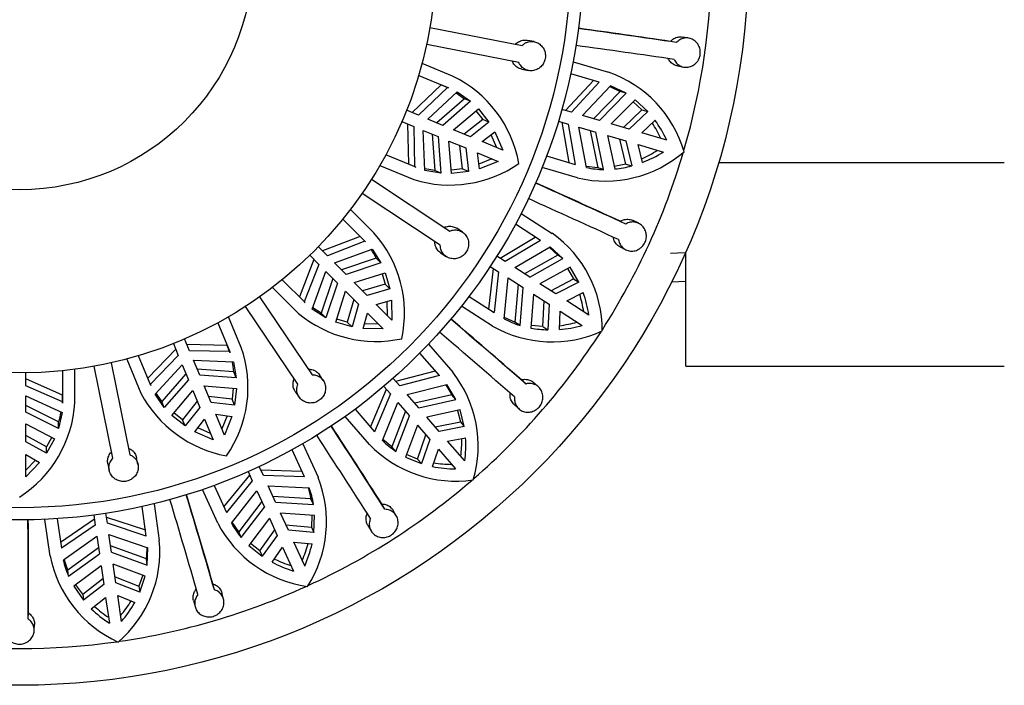
# Model space of a CAD drawing. Units: millimetres. Extents: x -37 to 205, y 87 to 289.
# Drawn here: x 28 to 40, y 131 to 139 of the extents above; entities that cross this region are included whole.
import ezdxf

# ---------------------------------------------------------------- set-up
doc = ezdxf.new("R2010")
doc.units = ezdxf.units.MM
for name, color, linetype in [('37722', 7, 'Continuous'), ('48714', 7, 'Continuous'), ('48738', 7, 'Continuous'), ('7802', 7, 'Continuous'), ('Défaut', 7, 'Continuous')]:
    doc.layers.add(name, color=color, linetype=linetype)

# ---------------------------------------------------------------- blocks, each defined once
blk = doc.blocks.new('SE2')
at = {"layer": '37722', "color": 7, "linetype": 'Continuous'}
for p, q in [((36.496, 135.899), (36.323, 135.892)), ((36.338, 135.544), (36.511, 135.551))]:
    blk.add_line(p, q, dxfattribs=at)
at = {"layer": '48714', "color": 7, "linetype": 'Continuous'}
for p, q in [((36.396, 138.475), (36.323, 138.488)), ((36.547, 138.528), (36.473, 138.542)), ((35.13, 138.24), (35.565, 138.112)), ((35.451, 137.989), (35.101, 138.092)), ((36.411, 138.187), (36.485, 138.174)), ((35.037, 137.642), (35.378, 138.01)), ((35.451, 137.989), (35.11, 137.62)), ((35.243, 137.581), (35.588, 137.946)), ((35.707, 137.874), (35.38, 137.541)), ((35.452, 137.52), (35.778, 137.853)), ((35.579, 137.937), (35.707, 137.874)), ((35.778, 137.853), (35.588, 137.946)), ((35.778, 137.853), (35.707, 137.874)), ((35.891, 137.774), (35.594, 137.478)), ((35.867, 137.75), (35.972, 137.652)), ((36.044, 137.631), (35.891, 137.774)), ((35.11, 137.62), (34.993, 137.655)), ((35.746, 137.433), (35.972, 137.652)), ((36.044, 137.631), (35.818, 137.412)), ((35.972, 137.652), (36.044, 137.631)), ((34.95, 137.511), (35.068, 137.476)), ((35.083, 137.003), (34.995, 137.498)), ((35.452, 137.52), (35.243, 137.581)), ((35.97, 137.368), (36.133, 137.522)), ((35.068, 137.476), (35.155, 136.982)), ((35.294, 136.943), (35.201, 137.437)), ((35.201, 137.437), (35.409, 137.376)), ((35.338, 137.397), (35.433, 136.94)), ((35.504, 136.919), (35.409, 137.376)), ((35.818, 137.412), (35.594, 137.478)), ((36.278, 137.277), (35.97, 137.368)), ((35.552, 137.334), (35.642, 136.925)), ((35.552, 137.334), (35.775, 137.269)), ((35.776, 136.984), (35.704, 137.29)), ((35.775, 137.269), (35.848, 136.963)), ((35.981, 137.006), (35.927, 137.224)), ((35.927, 137.224), (36.236, 137.133)), ((34.805, 137.085), (35.155, 136.982)), ((35.184, 136.817), (34.75, 136.944)), ((35.433, 136.94), (35.291, 136.956)), ((35.504, 136.919), (35.433, 136.94)), ((35.776, 136.984), (35.634, 136.958)), ((35.776, 136.984), (35.848, 136.963)), ((34.493, 136.382), (34.874, 136.137)), ((35.774, 136.251), (35.707, 136.284)), ((35.934, 136.26), (35.867, 136.293)), ((34.73, 136.051), (34.423, 136.249)), ((34.235, 135.834), (34.667, 136.092)), ((34.73, 136.051), (34.299, 135.793)), ((34.416, 135.718), (34.85, 135.972)), ((34.839, 135.965), (34.943, 135.869)), ((35.006, 135.828), (34.85, 135.972)), ((35.707, 135.971), (35.775, 135.937)), ((34.299, 135.793), (34.196, 135.859)), ((34.943, 135.869), (34.536, 135.641)), ((34.599, 135.601), (35.006, 135.828)), ((35.006, 135.828), (34.943, 135.869)), ((34.099, 135.209), (34.154, 135.708)), ((34.115, 135.733), (34.218, 135.667)), ((34.599, 135.601), (34.416, 135.718)), ((35.092, 135.721), (34.724, 135.52)), ((35.062, 135.705), (35.135, 135.581)), ((35.198, 135.54), (35.092, 135.721)), ((34.218, 135.667), (34.162, 135.168)), ((34.285, 135.092), (34.335, 135.592)), ((34.335, 135.592), (34.518, 135.475)), ((34.857, 135.435), (35.135, 135.581)), ((35.135, 135.581), (35.198, 135.54)), ((34.455, 135.515), (34.417, 135.05)), ((34.48, 135.009), (34.518, 135.475)), ((34.92, 135.395), (34.724, 135.52)), ((35.198, 135.54), (34.92, 135.395)), ((33.855, 135.365), (34.162, 135.168)), ((34.643, 135.394), (34.613, 134.976)), ((34.643, 135.394), (34.838, 135.268)), ((35.053, 135.309), (35.253, 135.411)), ((34.144, 135.001), (33.763, 135.246)), ((34.759, 134.995), (34.776, 135.309)), ((34.838, 135.268), (34.822, 134.955)), ((35.323, 135.135), (35.053, 135.309)), ((34.417, 135.05), (34.286, 135.105)), ((34.962, 134.959), (34.972, 135.183)), ((34.972, 135.183), (35.242, 135.009)), ((34.48, 135.009), (34.417, 135.05)), ((34.759, 134.995), (34.616, 135.01)), ((34.759, 134.995), (34.822, 134.955)), ((33.358, 134.779), (33.655, 134.437)), ((33.492, 134.395), (33.254, 134.671)), ((33.007, 134.269), (32.926, 134.361)), ((32.957, 134.326), (33.443, 134.452)), ((33.492, 134.395), (33.007, 134.269)), ((32.65, 133.764), (32.843, 134.228)), ((32.813, 134.263), (32.893, 134.171)), ((33.097, 134.164), (33.585, 134.285)), ((33.572, 134.281), (33.646, 134.16)), ((33.695, 134.103), (33.585, 134.285)), ((34.551, 134.292), (34.496, 134.343)), ((34.706, 134.256), (34.651, 134.307)), ((32.893, 134.171), (32.699, 133.708)), ((33.24, 134), (33.097, 134.164)), ((33.646, 134.16), (33.191, 134.056)), ((33.695, 134.103), (33.646, 134.16)), ((32.795, 133.6), (32.984, 134.066)), ((32.984, 134.066), (33.126, 133.901)), ((33.24, 134), (33.695, 134.103)), ((34.407, 134.042), (34.462, 133.991)), ((32.635, 133.553), (32.338, 133.895)), ((32.46, 133.983), (32.699, 133.708)), ((33.077, 133.958), (32.91, 133.522)), ((32.959, 133.466), (33.126, 133.901)), ((33.746, 133.976), (33.337, 133.887)), ((33.489, 133.712), (33.337, 133.887)), ((33.714, 133.969), (33.749, 133.829)), ((33.797, 133.773), (33.746, 133.976)), ((33.224, 133.789), (33.078, 133.396)), ((33.224, 133.789), (33.376, 133.613)), ((33.441, 133.768), (33.749, 133.829)), ((33.797, 133.773), (33.489, 133.712)), ((33.749, 133.829), (33.797, 133.773)), ((33.223, 133.373), (33.327, 133.67)), ((33.593, 133.592), (33.814, 133.633)), ((31.818, 133.561), (32.006, 133.149)), ((32.91, 133.522), (32.8, 133.612)), ((32.959, 133.466), (32.91, 133.522)), ((33.376, 133.613), (33.271, 133.317)), ((33.804, 133.349), (33.593, 133.592)), ((31.839, 133.155), (31.687, 133.486)), ((33.078, 133.396), (33.271, 133.317)), ((33.223, 133.373), (33.089, 133.428)), ((33.407, 133.281), (33.48, 133.494)), ((33.48, 133.494), (33.69, 133.251)), ((31.337, 133.17), (31.286, 133.282)), ((33.223, 133.373), (33.271, 133.317)), ((30.852, 132.787), (31.169, 133.177)), ((31.149, 133.219), (31.2, 133.108)), ((31.305, 133.239), (31.807, 133.223)), ((31.839, 133.155), (31.337, 133.17)), ((30.732, 133.05), (30.883, 132.718)), ((31.2, 133.108), (30.883, 132.718)), ((31.394, 133.044), (31.896, 133.022)), ((31.485, 132.846), (31.394, 133.044)), ((30.778, 132.588), (30.59, 133)), ((30.945, 132.588), (31.258, 132.982)), ((31.258, 132.982), (31.348, 132.784)), ((31.919, 132.885), (31.454, 132.914)), ((29.902, 132.43), (29.85, 132.791)), ((29.997, 132.826), (30.061, 132.377)), ((31.317, 132.852), (31.034, 132.481)), ((31.065, 132.413), (31.348, 132.784)), ((31.485, 132.846), (31.95, 132.818)), ((31.95, 132.818), (31.919, 132.885)), ((32.825, 132.758), (32.787, 132.822)), ((29.259, 132.687), (29.277, 132.565)), ((29.425, 132.587), (29.408, 132.708)), ((29.414, 132.662), (29.891, 132.505)), ((31.964, 132.681), (31.546, 132.711)), ((31.643, 132.5), (31.546, 132.711)), ((31.931, 132.683), (31.925, 132.539)), ((31.956, 132.472), (31.964, 132.681)), ((32.964, 132.679), (32.926, 132.744)), ((28.725, 132.185), (28.661, 132.633)), ((28.811, 132.642), (28.863, 132.281)), ((28.852, 132.355), (29.266, 132.641)), ((29.277, 132.565), (28.863, 132.281)), ((29.902, 132.43), (29.425, 132.587)), ((31.034, 132.481), (30.954, 132.599)), ((31.41, 132.649), (31.159, 132.313)), ((31.41, 132.649), (31.507, 132.437)), ((31.612, 132.567), (31.925, 132.539)), ((31.925, 132.539), (31.956, 132.472)), ((32.617, 132.558), (32.655, 132.493)), ((28.886, 132.138), (29.296, 132.428)), ((29.296, 132.428), (29.327, 132.213)), ((29.445, 132.45), (29.92, 132.287)), ((29.476, 132.234), (29.445, 132.45)), ((31.065, 132.413), (31.034, 132.481)), ((31.292, 132.25), (31.476, 132.505)), ((31.507, 132.437), (31.323, 132.182)), ((31.956, 132.472), (31.643, 132.5)), ((29.904, 132.149), (29.465, 132.308)), ((31.159, 132.313), (31.323, 132.182)), ((31.292, 132.25), (31.179, 132.34)), ((31.842, 132.063), (31.709, 132.355)), ((31.709, 132.355), (31.932, 132.333)), ((29.317, 132.287), (28.94, 132.011)), ((28.951, 131.937), (29.327, 132.213)), ((29.476, 132.234), (29.914, 132.075)), ((29.914, 132.075), (29.92, 132.287)), ((31.292, 132.25), (31.323, 132.182)), ((31.443, 132.11), (31.572, 132.293)), ((31.572, 132.293), (31.706, 132.001)), ((28.94, 132.011), (28.896, 132.146)), ((29.348, 132.066), (29.013, 131.814)), ((29.348, 132.066), (29.381, 131.836)), ((29.889, 131.94), (29.497, 132.087)), ((29.53, 131.857), (29.497, 132.087)), ((29.914, 132.075), (29.904, 132.149)), ((28.951, 131.937), (28.94, 132.011)), ((29.858, 131.952), (29.812, 131.816)), ((29.822, 131.742), (29.889, 131.94)), ((29.123, 131.717), (29.04, 131.834)), ((29.123, 131.717), (29.371, 131.909)), ((29.381, 131.836), (29.133, 131.643)), ((29.519, 131.931), (29.812, 131.816)), ((29.822, 131.742), (29.53, 131.857)), ((30.736, 131.772), (30.718, 131.844)), ((29.013, 131.814), (29.133, 131.643)), ((29.123, 131.717), (29.133, 131.643)), ((29.598, 131.382), (29.552, 131.7)), ((29.552, 131.7), (29.76, 131.616)), ((29.812, 131.816), (29.822, 131.742)), ((30.848, 131.657), (30.829, 131.73)), ((29.228, 131.539), (29.404, 131.679)), ((29.404, 131.679), (29.45, 131.361)), ((30.481, 131.639), (30.5, 131.566)), ((28.455, 131.414), (28.458, 131.489)), ((28.53, 131.272), (28.532, 131.347))]:
    blk.add_line(p, q, dxfattribs=at)
blk.add_circle((28.351, 139.527), 8.925, dxfattribs=at)
for centre, radius, start, end in [((28.351, 139.527), 8.475, 343.746, 359.8955), ((13.584, -16.999), 157.141, 81.67982, 82.09502), ((15.44, -4.593), 144.594, 81.66669, 82.14757), ((15.056, -7.293), 147.112, 81.67075, 82.14343), ((35.087, 136.733), 1.459, 16.0678, 70.8895), ((34.902, 136.691), 1.438, 24.981, 33.719), ((34.97, 136.666), 1.444, 25.0601, 36.3656), ((35.525, 138.247), 1.47, 256.6092, 310.9789), ((28.351, 139.527), 8.475, 327.3711, 343.5354), ((35.395, 138.37), 1.438, 293.5538, 302.2917), ((35.465, 138.356), 1.445, 290.9117, 302.208), ((35.52, 137.979), 1.06, 257.6925, 269.155), ((35.511, 138.21), 1.291, 275.8064, 285.1029), ((-24.641, 4.881), 144.596, 65.30305, 65.78393), ((-29.916, -6.498), 157.141, 65.31618, 65.73139), ((-25.77, 2.4), 147.112, 65.30711, 65.7798), ((34.031, 134.951), 1.456, 359.6316, 54.5984), ((33.838, 134.96), 1.438, 8.6173, 17.3553), ((33.896, 134.917), 1.444, 8.6964, 20.002), ((-60.43, 25.263), 144.598, 48.93942, 49.42029), ((-68.696, 15.833), 157.141, 48.95255, 49.36775), ((34.794, 136.023), 1.061, 241.3325, 252.7878), ((34.874, 136.278), 1.47, 240.2456, 294.6153), ((34.85, 136.244), 1.289, 259.4354, 268.7466), ((34.847, 136.402), 1.448, 274.5595, 285.833), ((34.784, 136.433), 1.438, 277.1901, 285.9282), ((-62.211, 23.202), 147.112, 48.94347, 49.41616), ((28.351, 139.527), 8.475, 311.0241, 327.169), ((32.511, 133.536), 1.456, 343.2678, 38.235), ((-89.025, 54.904), 144.597, 32.57578, 33.05665), ((-99.613, 48.185), 157.141, 32.58891, 33.00411), ((-91.315, 53.428), 147.112, 32.57984, 33.05252), ((32.372, 133.542), 1.444, 352.3329, 3.6383), ((33.697, 134.579), 1.477, 224.0207, 278.1129), ((33.546, 134.35), 1.061, 224.9696, 236.4234), ((32.329, 133.6), 1.438, 352.2536, 0.9917), ((33.703, 134.695), 1.444, 258.1807, 269.4846), ((33.652, 134.746), 1.438, 260.8265, 269.5646), ((30.646, 132.607), 1.464, 327.0644, 21.711), ((28.351, 139.527), 8.475, 294.6358, 310.8036), ((30.875, 132.72), 1.058, 9.0175, 16.8013), ((30.907, 132.652), 1.056, 9.0042, 20.5118), ((-108.109, 91.401), 144.595, 16.21214, 16.69302), ((-120.164, 87.937), 157.141, 16.22528, 16.64048), ((-110.724, 90.63), 147.112, 16.2162, 16.68889), ((-116.139, 131.796), 144.594, 359.84851, 0.32938), ((-128.683, 131.868), 157.142, 359.86164, 0.27684), ((32.081, 133.266), 1.469, 207.4841, 261.9222), ((31.877, 133.096), 1.061, 208.6056, 220.0601), ((28.609, 132.239), 1.459, 310.6132, 5.435), ((30.498, 132.719), 1.438, 335.8899, 344.6281), ((30.523, 132.651), 1.445, 335.9709, 347.2729), ((30.166, 132.469), 1.469, 191.1204, 245.5587), ((28.854, 132.284), 1.058, 352.6574, 0.4271), ((29.922, 132.363), 1.061, 192.24, 203.6985), ((32.125, 133.383), 1.444, 241.8162, 253.1218), ((32.09, 133.446), 1.438, 244.4629, 253.2009), ((28.351, 139.527), 8.475, 278.2985, 294.4501), ((28.493, 132.39), 1.438, 319.5265, 328.2644), ((28.498, 132.318), 1.444, 319.6056, 330.911), ((30.241, 132.569), 1.444, 225.4526, 236.7581), ((30.226, 132.639), 1.438, 228.0993, 236.8372), ((28.351, 139.527), 8.475, 261.9017, 278.0743)]:
    blk.add_arc(centre, radius, start, end, dxfattribs=at)
for points, knots in [([(36.323, 138.488), (36.328, 138.494), (36.334, 138.5), (36.341, 138.505), (36.355, 138.518), (36.372, 138.528), (36.39, 138.534), (36.407, 138.541), (36.426, 138.544), (36.445, 138.544), (36.454, 138.544), (36.464, 138.543), (36.473, 138.542)], [0, 0, 0, 0, 0.0284134, 0.0284134, 0.0284134, 0.0946729, 0.0946729, 0.0946729, 0.1611799, 0.1611799, 0.1611799, 0.1943055, 0.1943055, 0.1943055, 0.1943055]), ([(36.366, 138.267), (36.37, 138.26), (36.374, 138.253), (36.378, 138.246), (36.388, 138.23), (36.402, 138.216), (36.417, 138.204), (36.432, 138.192), (36.449, 138.184), (36.467, 138.178), (36.485, 138.172), (36.505, 138.17), (36.524, 138.171), (36.543, 138.173), (36.563, 138.177), (36.581, 138.185), (36.599, 138.193), (36.616, 138.204), (36.63, 138.218), (36.64, 138.227), (36.649, 138.237), (36.656, 138.248), (36.667, 138.264), (36.676, 138.283), (36.681, 138.302), (36.686, 138.321), (36.689, 138.341), (36.688, 138.361), (36.687, 138.38), (36.683, 138.4), (36.676, 138.418), (36.669, 138.437), (36.659, 138.454), (36.647, 138.469), (36.634, 138.484), (36.619, 138.497), (36.602, 138.507), (36.586, 138.517), (36.567, 138.525), (36.548, 138.528), (36.529, 138.532), (36.509, 138.532), (36.49, 138.528), (36.472, 138.525), (36.453, 138.518), (36.436, 138.508), (36.422, 138.499), (36.408, 138.488), (36.396, 138.475)], [0, 0, 0, 0, 0.026347, 0.026347, 0.026347, 0.09292, 0.09292, 0.09292, 0.159866, 0.159866, 0.159866, 0.22734, 0.22734, 0.22734, 0.295302, 0.295302, 0.295302, 0.363302, 0.363302, 0.363302, 0.407028, 0.407028, 0.407028, 0.472413, 0.472413, 0.472413, 0.537813, 0.537813, 0.537813, 0.603068, 0.603068, 0.603068, 0.66907, 0.66907, 0.66907, 0.736314, 0.736314, 0.736314, 0.804463, 0.804463, 0.804463, 0.87266, 0.87266, 0.87266, 0.940216, 0.940216, 0.940216, 1, 1, 1, 1]), ([(36.411, 138.187), (36.396, 138.19), (36.381, 138.195), (36.367, 138.202), (36.35, 138.211), (36.334, 138.223), (36.321, 138.237), (36.31, 138.25), (36.3, 138.264), (36.293, 138.28)], [0.8179157, 0.8179157, 0.8179157, 0.8179157, 0.8734401, 0.8734401, 0.8734401, 0.9411737, 0.9411737, 0.9411737, 1, 1, 1, 1]), ([(35.707, 136.284), (35.719, 136.292), (35.732, 136.298), (35.746, 136.302), (35.764, 136.308), (35.783, 136.311), (35.802, 136.31), (35.821, 136.309), (35.84, 136.305), (35.857, 136.298), (35.86, 136.297), (35.863, 136.295), (35.866, 136.294)], [0, 0, 0, 0, 0.0488382, 0.0488382, 0.0488382, 0.1151405, 0.1151405, 0.1151405, 0.1817851, 0.1817851, 0.1817851, 0.1942201, 0.1942201, 0.1942201, 0.1942201]), ([(35.687, 136.06), (35.687, 136.06), (35.687, 136.059), (35.687, 136.059), (35.69, 136.04), (35.696, 136.021), (35.705, 136.004), (35.714, 135.988), (35.726, 135.972), (35.741, 135.96), (35.755, 135.947), (35.771, 135.937), (35.789, 135.93), (35.807, 135.924), (35.827, 135.92), (35.846, 135.92), (35.866, 135.919), (35.886, 135.923), (35.905, 135.929), (35.923, 135.936), (35.941, 135.946), (35.957, 135.958), (35.967, 135.966), (35.977, 135.976), (35.985, 135.986), (35.997, 136.001), (36.008, 136.018), (36.015, 136.037), (36.022, 136.055), (36.026, 136.075), (36.027, 136.095), (36.028, 136.114), (36.026, 136.134), (36.02, 136.153), (36.015, 136.172), (36.006, 136.19), (35.995, 136.206), (35.984, 136.222), (35.97, 136.236), (35.954, 136.247), (35.938, 136.259), (35.92, 136.267), (35.902, 136.272), (35.883, 136.276), (35.864, 136.278), (35.844, 136.275), (35.825, 136.273), (35.806, 136.268), (35.789, 136.259), (35.784, 136.256), (35.779, 136.254), (35.774, 136.251)], [0, 0, 0, 0, 0.000247, 0.000247, 0.000247, 0.066722, 0.066722, 0.066722, 0.133504, 0.133504, 0.133504, 0.200763, 0.200763, 0.200763, 0.268565, 0.268565, 0.268565, 0.336635, 0.336635, 0.336635, 0.404298, 0.404298, 0.404298, 0.446788, 0.446788, 0.446788, 0.512117, 0.512117, 0.512117, 0.577431, 0.577431, 0.577431, 0.643042, 0.643042, 0.643042, 0.709796, 0.709796, 0.709796, 0.77768, 0.77768, 0.77768, 0.845969, 0.845969, 0.845969, 0.913829, 0.913829, 0.913829, 0.980911, 0.980911, 0.980911, 1, 1, 1, 1]), ([(35.707, 135.971), (35.705, 135.972), (35.703, 135.973), (35.701, 135.974), (35.684, 135.983), (35.669, 135.996), (35.657, 136.01), (35.645, 136.025), (35.635, 136.042), (35.628, 136.061), (35.624, 136.071), (35.622, 136.082), (35.62, 136.093)], [0.8182455, 0.8182455, 0.8182455, 0.8182455, 0.8263782, 0.8263782, 0.8263782, 0.8943327, 0.8943327, 0.8943327, 0.9619168, 0.9619168, 0.9619168, 1, 1, 1, 1]), ([(34.496, 134.343), (34.496, 134.343), (34.497, 134.344), (34.498, 134.344), (34.516, 134.349), (34.536, 134.351), (34.555, 134.349), (34.574, 134.348), (34.593, 134.343), (34.61, 134.335), (34.625, 134.328), (34.639, 134.319), (34.651, 134.307)], [0, 0, 0, 0, 0.0021834, 0.0021834, 0.0021834, 0.0684253, 0.0684253, 0.0684253, 0.1348074, 0.1348074, 0.1348074, 0.1944413, 0.1944413, 0.1944413, 0.1944413]), ([(34.413, 134.133), (34.411, 134.121), (34.411, 134.108), (34.412, 134.095), (34.414, 134.076), (34.419, 134.057), (34.427, 134.04), (34.435, 134.023), (34.446, 134.007), (34.46, 133.994), (34.473, 133.98), (34.489, 133.969), (34.507, 133.961), (34.525, 133.954), (34.544, 133.949), (34.564, 133.947), (34.584, 133.946), (34.604, 133.948), (34.624, 133.953), (34.643, 133.959), (34.662, 133.967), (34.678, 133.979), (34.689, 133.986), (34.698, 133.994), (34.707, 134.003), (34.721, 134.017), (34.733, 134.034), (34.741, 134.052), (34.75, 134.07), (34.755, 134.089), (34.758, 134.108), (34.76, 134.128), (34.759, 134.148), (34.756, 134.167), (34.752, 134.186), (34.744, 134.205), (34.734, 134.221), (34.724, 134.238), (34.711, 134.253), (34.696, 134.265), (34.681, 134.277), (34.663, 134.286), (34.645, 134.291), (34.626, 134.297), (34.607, 134.299), (34.587, 134.298), (34.575, 134.298), (34.563, 134.296), (34.551, 134.292)], [0, 0, 0, 0, 0.043403, 0.043403, 0.043403, 0.110048, 0.110048, 0.110048, 0.177111, 0.177111, 0.177111, 0.244721, 0.244721, 0.244721, 0.312746, 0.312746, 0.312746, 0.38063, 0.38063, 0.38063, 0.447636, 0.447636, 0.447636, 0.488632, 0.488632, 0.488632, 0.554278, 0.554278, 0.554278, 0.619878, 0.619878, 0.619878, 0.686174, 0.686174, 0.686174, 0.753706, 0.753706, 0.753706, 0.821947, 0.821947, 0.821947, 0.890018, 0.890018, 0.890018, 0.957363, 0.957363, 0.957363, 1, 1, 1, 1]), ([(34.407, 134.042), (34.402, 134.048), (34.396, 134.054), (34.391, 134.06), (34.379, 134.075), (34.37, 134.092), (34.364, 134.111), (34.359, 134.129), (34.356, 134.149), (34.357, 134.169), (34.357, 134.174), (34.357, 134.179), (34.358, 134.185)], [0.8182175, 0.8182175, 0.8182175, 0.8182175, 0.8466038, 0.8466038, 0.8466038, 0.9144991, 0.9144991, 0.9144991, 0.9819417, 0.9819417, 0.9819417, 1, 1, 1, 1]), ([(32.787, 132.822), (32.793, 132.822), (32.799, 132.822), (32.805, 132.821), (32.824, 132.819), (32.843, 132.813), (32.86, 132.805), (32.877, 132.796), (32.892, 132.785), (32.905, 132.771), (32.913, 132.763), (32.92, 132.754), (32.926, 132.744)], [0, 0, 0, 0, 0.0210418, 0.0210418, 0.0210418, 0.0872987, 0.0872987, 0.0872987, 0.1537712, 0.1537712, 0.1537712, 0.1943837, 0.1943837, 0.1943837, 0.1943837]), ([(32.617, 132.558), (32.61, 132.57), (32.605, 132.582), (32.601, 132.595), (32.596, 132.614), (32.594, 132.633), (32.595, 132.653), (32.597, 132.672), (32.602, 132.691), (32.61, 132.709)], [0.8179502, 0.8179502, 0.8179502, 0.8179502, 0.8659294, 0.8659294, 0.8659294, 0.9337193, 0.9337193, 0.9337193, 1, 1, 1, 1]), ([(32.648, 132.644), (32.646, 132.639), (32.643, 132.633), (32.642, 132.627), (32.636, 132.609), (32.633, 132.589), (32.633, 132.57), (32.634, 132.551), (32.638, 132.532), (32.645, 132.515), (32.652, 132.497), (32.663, 132.481), (32.675, 132.466), (32.689, 132.452), (32.704, 132.44), (32.722, 132.431), (32.739, 132.422), (32.759, 132.416), (32.779, 132.413), (32.799, 132.411), (32.819, 132.412), (32.839, 132.416), (32.859, 132.42), (32.878, 132.427), (32.895, 132.437), (32.906, 132.443), (32.916, 132.45), (32.925, 132.458), (32.94, 132.472), (32.953, 132.488), (32.963, 132.505), (32.973, 132.522), (32.98, 132.541), (32.983, 132.56), (32.987, 132.579), (32.988, 132.599), (32.985, 132.618), (32.982, 132.638), (32.976, 132.657), (32.967, 132.674), (32.958, 132.691), (32.945, 132.706), (32.931, 132.719), (32.916, 132.731), (32.899, 132.741), (32.881, 132.748), (32.863, 132.754), (32.844, 132.757), (32.825, 132.758)], [0, 0, 0, 0, 0.020517, 0.020517, 0.020517, 0.087066, 0.087066, 0.087066, 0.153972, 0.153972, 0.153972, 0.221397, 0.221397, 0.221397, 0.289328, 0.289328, 0.289328, 0.357353, 0.357353, 0.357353, 0.424736, 0.424736, 0.424736, 0.490964, 0.490964, 0.490964, 0.530761, 0.530761, 0.530761, 0.597055, 0.597055, 0.597055, 0.663289, 0.663289, 0.663289, 0.730423, 0.730423, 0.730423, 0.798524, 0.798524, 0.798524, 0.866751, 0.866751, 0.866751, 0.934376, 0.934376, 0.934376, 1, 1, 1, 1]), ([(30.718, 131.844), (30.729, 131.841), (30.741, 131.836), (30.751, 131.83), (30.768, 131.821), (30.783, 131.809), (30.795, 131.795), (30.808, 131.781), (30.817, 131.764), (30.824, 131.747), (30.826, 131.741), (30.828, 131.736), (30.829, 131.73)], [0, 0, 0, 0, 0.0405938, 0.0405938, 0.0405938, 0.106878, 0.106878, 0.106878, 0.1734655, 0.1734655, 0.1734655, 0.1942356, 0.1942356, 0.1942356, 0.1942356]), ([(30.481, 131.639), (30.476, 131.657), (30.475, 131.677), (30.477, 131.696), (30.479, 131.715), (30.485, 131.734), (30.494, 131.751), (30.5, 131.763), (30.508, 131.775), (30.517, 131.785)], [0.8180749, 0.8180749, 0.8180749, 0.8180749, 0.8858719, 0.8858719, 0.8858719, 0.9535208, 0.9535208, 0.9535208, 1, 1, 1, 1]), ([(30.535, 131.712), (30.523, 131.698), (30.513, 131.682), (30.507, 131.666), (30.499, 131.648), (30.495, 131.629), (30.495, 131.61), (30.494, 131.591), (30.497, 131.572), (30.503, 131.554), (30.509, 131.536), (30.519, 131.518), (30.531, 131.503), (30.543, 131.488), (30.559, 131.475), (30.576, 131.465), (30.593, 131.454), (30.612, 131.447), (30.632, 131.443), (30.651, 131.438), (30.672, 131.438), (30.692, 131.44), (30.712, 131.442), (30.731, 131.448), (30.749, 131.457), (30.76, 131.462), (30.77, 131.468), (30.78, 131.475), (30.796, 131.487), (30.81, 131.502), (30.822, 131.518), (30.833, 131.535), (30.841, 131.553), (30.847, 131.572), (30.852, 131.59), (30.854, 131.61), (30.852, 131.63), (30.851, 131.649), (30.846, 131.668), (30.838, 131.685), (30.829, 131.703), (30.818, 131.719), (30.804, 131.732), (30.79, 131.745), (30.774, 131.756), (30.756, 131.764), (30.75, 131.767), (30.743, 131.77), (30.736, 131.772)], [0, 0, 0, 0, 0.062471, 0.062471, 0.062471, 0.129222, 0.129222, 0.129222, 0.196439, 0.196439, 0.196439, 0.264204, 0.264204, 0.264204, 0.332267, 0.332267, 0.332267, 0.399972, 0.399972, 0.399972, 0.466643, 0.466643, 0.466643, 0.532221, 0.532221, 0.532221, 0.571482, 0.571482, 0.571482, 0.638514, 0.638514, 0.638514, 0.705487, 0.705487, 0.705487, 0.773307, 0.773307, 0.773307, 0.841591, 0.841591, 0.841591, 0.909488, 0.909488, 0.909488, 0.976613, 0.976613, 0.976613, 1, 1, 1, 1]), ([(28.458, 131.489), (28.473, 131.478), (28.487, 131.466), (28.498, 131.451), (28.51, 131.436), (28.519, 131.419), (28.525, 131.401), (28.531, 131.384), (28.533, 131.366), (28.532, 131.347)], [0, 0, 0, 0, 0.0634801, 0.0634801, 0.0634801, 0.1298414, 0.1298414, 0.1298414, 0.1944018, 0.1944018, 0.1944018, 0.1944018]), ([(28.245, 131.414), (28.235, 131.407), (28.226, 131.4), (28.218, 131.392), (28.204, 131.378), (28.193, 131.362), (28.185, 131.345), (28.177, 131.328), (28.172, 131.309), (28.17, 131.29), (28.169, 131.271), (28.171, 131.252), (28.176, 131.233), (28.181, 131.214), (28.19, 131.196), (28.201, 131.18), (28.213, 131.164), (28.228, 131.15), (28.244, 131.138), (28.261, 131.127), (28.279, 131.118), (28.299, 131.113), (28.318, 131.107), (28.338, 131.105), (28.358, 131.106), (28.378, 131.107), (28.398, 131.111), (28.416, 131.118), (28.427, 131.123), (28.438, 131.128), (28.448, 131.134), (28.465, 131.145), (28.48, 131.159), (28.493, 131.174), (28.505, 131.19), (28.515, 131.207), (28.521, 131.226), (28.527, 131.244), (28.53, 131.264), (28.53, 131.283), (28.529, 131.302), (28.525, 131.321), (28.517, 131.339), (28.51, 131.357), (28.499, 131.373), (28.486, 131.388), (28.477, 131.397), (28.466, 131.406), (28.455, 131.414)], [0, 0, 0, 0, 0.039835, 0.039835, 0.039835, 0.106461, 0.106461, 0.106461, 0.173495, 0.173495, 0.173495, 0.241073, 0.241073, 0.241073, 0.309085, 0.309085, 0.309085, 0.376994, 0.376994, 0.376994, 0.444059, 0.444059, 0.444059, 0.509954, 0.509954, 0.509954, 0.575179, 0.575179, 0.575179, 0.614666, 0.614666, 0.614666, 0.682387, 0.682387, 0.682387, 0.750067, 0.750067, 0.750067, 0.81829, 0.81829, 0.81829, 0.886388, 0.886388, 0.886388, 0.953773, 0.953773, 0.953773, 1, 1, 1, 1])]:
    blk.add_open_spline(points, degree=3, knots=knots, dxfattribs=at)
at = {"layer": '48738', "color": 7, "linetype": 'Continuous'}
for p, q in [((33.377, 138.657), (34.505, 138.437)), ((34.464, 138.231), (33.337, 138.451)), ((34.652, 138.485), (34.572, 138.501)), ((33.654, 138.061), (33.28, 138.216)), ((34.503, 138.147), (34.583, 138.132)), ((33.239, 138.07), (33.603, 137.919)), ((33.514, 137.956), (33.159, 137.616)), ((33.59, 137.924), (33.237, 137.584)), ((33.351, 137.537), (33.711, 137.869)), ((33.59, 137.924), (33.514, 137.956)), ((33.603, 137.919), (33.59, 137.924)), ((33.698, 137.857), (33.8, 137.785)), ((33.711, 137.869), (33.874, 137.755)), ((33.8, 137.785), (33.461, 137.491)), ((33.874, 137.755), (33.536, 137.46)), ((33.874, 137.755), (33.8, 137.785)), ((33.237, 137.584), (33.091, 137.644)), ((33.665, 137.407), (33.97, 137.663)), ((33.94, 137.637), (34.023, 137.532)), ((33.97, 137.663), (34.098, 137.501)), ((33.034, 137.506), (33.18, 137.445)), ((33.536, 137.46), (33.351, 137.537)), ((34.023, 137.532), (33.797, 137.352)), ((34.098, 137.501), (33.872, 137.321)), ((34.098, 137.501), (34.023, 137.532)), ((33.102, 137.478), (33.113, 136.987)), ((33.18, 137.445), (33.189, 136.955)), ((33.313, 136.909), (33.294, 137.398)), ((33.294, 137.398), (33.479, 137.322)), ((33.872, 137.321), (33.665, 137.407)), ((34.015, 137.262), (34.17, 137.382)), ((34.17, 137.382), (34.269, 137.157)), ((33.404, 137.353), (33.435, 136.905)), ((33.479, 137.322), (33.51, 136.874)), ((33.642, 136.872), (33.608, 137.268)), ((33.608, 137.268), (33.814, 137.183)), ((34.269, 137.157), (34.015, 137.262)), ((34.124, 137.346), (34.193, 137.188)), ((33.74, 137.213), (33.772, 136.926)), ((33.814, 137.183), (33.847, 136.895)), ((33.983, 136.929), (33.957, 137.123)), ((33.957, 137.123), (34.211, 137.018)), ((33.202, 136.949), (32.837, 137.1)), ((34.136, 137.049), (33.975, 136.986)), ((34.211, 137.018), (33.983, 136.929)), ((32.763, 136.968), (33.18, 136.796)), ((33.189, 136.955), (33.202, 136.949)), ((33.435, 136.905), (33.313, 136.927)), ((33.51, 136.874), (33.313, 136.909)), ((33.51, 136.874), (33.435, 136.905)), ((33.772, 136.926), (33.639, 136.911)), ((33.847, 136.895), (33.642, 136.872)), ((33.847, 136.895), (33.772, 136.926)), ((32.661, 136.8), (33.619, 136.166)), ((33.503, 135.991), (32.545, 136.625)), ((32.689, 136.143), (32.403, 136.429)), ((32.31, 136.311), (32.589, 136.032)), ((33.774, 136.153), (33.706, 136.199)), ((32.52, 136.1), (32.062, 135.922)), ((32.578, 136.041), (32.122, 135.862)), ((32.578, 136.041), (32.52, 136.1)), ((32.589, 136.032), (32.578, 136.041)), ((32.122, 135.862), (32.01, 135.974)), ((32.209, 135.775), (32.669, 135.944)), ((32.669, 135.944), (32.776, 135.776)), ((31.956, 135.816), (31.778, 135.358)), ((31.904, 135.868), (32.016, 135.756)), ((32.719, 135.833), (32.293, 135.691)), ((32.776, 135.776), (32.719, 135.833)), ((33.507, 135.898), (33.575, 135.853)), ((32.016, 135.756), (31.836, 135.3)), ((32.351, 135.633), (32.209, 135.775)), ((32.776, 135.776), (32.351, 135.633)), ((31.846, 135.289), (31.567, 135.568)), ((31.934, 135.209), (32.103, 135.669)), ((32.187, 135.585), (32.045, 135.159)), ((32.103, 135.669), (32.245, 135.527)), ((32.449, 135.535), (32.829, 135.654)), ((32.791, 135.642), (32.828, 135.513)), ((32.829, 135.654), (32.885, 135.456)), ((31.449, 135.475), (31.768, 135.156)), ((32.245, 135.527), (32.102, 135.102)), ((32.607, 135.377), (32.449, 135.535)), ((32.828, 135.513), (32.551, 135.433)), ((32.885, 135.456), (32.607, 135.377)), ((32.885, 135.456), (32.828, 135.513)), ((31.29, 135.358), (31.932, 134.406)), ((32.224, 135.049), (32.343, 135.428)), ((32.343, 135.428), (32.501, 135.27)), ((32.444, 135.327), (32.364, 135.05)), ((32.717, 135.267), (32.906, 135.318)), ((32.906, 135.318), (32.911, 135.073)), ((31.758, 134.288), (31.116, 135.241)), ((31.836, 135.3), (31.846, 135.289)), ((32.102, 135.102), (31.934, 135.209)), ((32.045, 135.159), (31.94, 135.226)), ((32.501, 135.27), (32.422, 134.993)), ((32.911, 135.073), (32.717, 135.267)), ((32.85, 135.303), (32.854, 135.13)), ((31.064, 134.74), (30.91, 135.115)), ((32.102, 135.102), (32.045, 135.159)), ((32.364, 135.05), (32.235, 135.086)), ((32.56, 134.972), (32.611, 135.161)), ((32.611, 135.161), (32.805, 134.967)), ((30.778, 135.041), (30.929, 134.676)), ((32.422, 134.993), (32.224, 135.049)), ((32.422, 134.993), (32.364, 135.05)), ((32.805, 134.967), (32.56, 134.972)), ((32.747, 135.024), (32.575, 135.028)), ((30.433, 134.698), (30.372, 134.844)), ((30.262, 134.719), (29.922, 134.364)), ((30.234, 134.787), (30.294, 134.641)), ((30.891, 134.765), (30.4, 134.776)), ((30.923, 134.689), (30.891, 134.765)), ((29.662, 134.598), (29.835, 134.181)), ((29.959, 134.275), (29.808, 134.639)), ((30.294, 134.641), (29.954, 134.288)), ((30.923, 134.689), (30.433, 134.698)), ((30.929, 134.676), (30.923, 134.689)), ((29.026, 134.067), (29.026, 134.471)), ((29.494, 133.383), (29.265, 134.509)), ((29.471, 134.551), (29.7, 133.425)), ((30.009, 134.167), (30.341, 134.527)), ((30.341, 134.527), (30.418, 134.342)), ((30.48, 134.584), (30.969, 134.565)), ((30.556, 134.399), (30.48, 134.584)), ((30.973, 134.443), (30.525, 134.474)), ((30.969, 134.565), (31.004, 134.368)), ((28.426, 134.269), (28.426, 134.427)), ((28.876, 134.156), (28.426, 134.354)), ((28.876, 134.454), (28.876, 134.059)), ((30.387, 134.417), (30.093, 134.078)), ((31.004, 134.368), (30.556, 134.399)), ((31.004, 134.368), (30.973, 134.443)), ((32.07, 134.335), (32.024, 134.403)), ((28.876, 134.073), (28.426, 134.269)), ((29.954, 134.288), (29.959, 134.275)), ((30.418, 134.342), (30.123, 134.004)), ((30.61, 134.27), (31.006, 134.236)), ((30.695, 134.064), (30.61, 134.27)), ((30.967, 134.239), (30.952, 134.106)), ((31.006, 134.236), (30.983, 134.031)), ((28.426, 134.146), (28.871, 133.941)), ((28.426, 133.946), (28.426, 134.146)), ((28.876, 134.073), (28.876, 134.156)), ((30.123, 134.004), (30.009, 134.167)), ((30.093, 134.078), (30.021, 134.18)), ((30.215, 133.908), (30.471, 134.213)), ((30.471, 134.213), (30.557, 134.006)), ((30.952, 134.106), (30.665, 134.138)), ((31.726, 134.202), (31.772, 134.134)), ((28.828, 133.827), (28.426, 134.027)), ((28.876, 134.059), (28.876, 134.073)), ((30.123, 134.004), (30.093, 134.078)), ((30.526, 134.081), (30.346, 133.855)), ((30.557, 134.006), (30.377, 133.78)), ((30.983, 134.031), (30.695, 134.064)), ((30.983, 134.031), (30.952, 134.106)), ((28.828, 133.746), (28.426, 133.946)), ((28.871, 133.941), (28.828, 133.746)), ((30.377, 133.78), (30.215, 133.908)), ((30.346, 133.855), (30.241, 133.938)), ((30.86, 133.667), (30.755, 133.921)), ((30.755, 133.921), (30.949, 133.895)), ((30.892, 133.903), (30.829, 133.742)), ((30.949, 133.895), (30.86, 133.667)), ((28.426, 133.806), (28.779, 133.622)), ((28.426, 133.583), (28.426, 133.806)), ((28.828, 133.746), (28.828, 133.827)), ((30.377, 133.78), (30.346, 133.855)), ((30.496, 133.708), (30.616, 133.863)), ((30.69, 133.685), (30.532, 133.754)), ((30.616, 133.863), (30.721, 133.609)), ((28.679, 133.523), (28.426, 133.663)), ((28.745, 133.64), (28.679, 133.523)), ((30.721, 133.609), (30.496, 133.708)), ((28.679, 133.443), (28.426, 133.583)), ((28.779, 133.622), (28.679, 133.443)), ((28.679, 133.443), (28.679, 133.523)), ((28.426, 133.153), (28.426, 133.428)), ((28.426, 133.428), (28.596, 133.33)), ((29.8, 133.307), (29.784, 133.387)), ((28.546, 133.359), (28.426, 133.235)), ((28.596, 133.33), (28.426, 133.153)), ((29.431, 133.316), (29.448, 133.235))]:
    blk.add_line(p, q, dxfattribs=at)
for radius in [6.9, 6.75, 5.1, 2.855]:
    blk.add_circle((28.351, 139.527), radius, dxfattribs=at)
for centre, radius, start, end in [((33.018, 136.734), 1.471, 10.1627, 64.3939), ((33.621, 138.211), 1.482, 252.7247, 304.7825), ((31.594, 135.161), 1.471, 347.6627, 41.8939), ((31.826, 135.383), 1, 26.77, 34.0079), ((32.716, 136.295), 1.482, 230.2247, 282.2825), ((29.677, 134.252), 1.471, 325.1627, 19.3939), ((29.976, 134.368), 1, 4.27, 11.5081), ((31.147, 134.871), 1.482, 207.7247, 259.7825), ((27.557, 134.146), 1.471, 302.6627, 356.8939), ((27.878, 134.139), 1, 341.77, 349.0081)]:
    blk.add_arc(centre, radius, start, end, dxfattribs=at)
for points, knots in [([(34.425, 138.453), (34.426, 138.454), (34.426, 138.455), (34.427, 138.455), (34.441, 138.469), (34.457, 138.48), (34.474, 138.488), (34.491, 138.497), (34.509, 138.502), (34.528, 138.503), (34.542, 138.504), (34.557, 138.504), (34.572, 138.501)], [0, 0, 0, 0, 0.0037118, 0.0037118, 0.0037118, 0.0697731, 0.0697731, 0.0697731, 0.1361115, 0.1361115, 0.1361115, 0.1880797, 0.1880797, 0.1880797, 0.1880797]), ([(34.505, 138.437), (34.515, 138.448), (34.526, 138.457), (34.538, 138.465), (34.548, 138.471), (34.559, 138.476), (34.57, 138.48), (34.588, 138.486), (34.608, 138.489), (34.627, 138.488), (34.646, 138.487), (34.665, 138.483), (34.683, 138.476), (34.701, 138.469), (34.718, 138.458), (34.732, 138.444), (34.747, 138.431), (34.76, 138.415), (34.77, 138.396), (34.779, 138.379), (34.786, 138.359), (34.789, 138.338), (34.792, 138.319), (34.792, 138.298), (34.789, 138.278), (34.785, 138.259), (34.778, 138.24), (34.769, 138.223), (34.76, 138.206), (34.748, 138.19), (34.734, 138.177), (34.719, 138.163), (34.703, 138.152), (34.685, 138.144), (34.667, 138.136), (34.648, 138.131), (34.629, 138.129), (34.609, 138.128), (34.589, 138.13), (34.57, 138.135), (34.552, 138.14), (34.534, 138.149), (34.518, 138.161), (34.503, 138.172), (34.49, 138.187), (34.479, 138.203), (34.473, 138.212), (34.468, 138.221), (34.464, 138.231)], [0, 0, 0, 0, 0.049504, 0.049504, 0.049504, 0.090176, 0.090176, 0.090176, 0.157821, 0.157821, 0.157821, 0.225413, 0.225413, 0.225413, 0.293804, 0.293804, 0.293804, 0.362711, 0.362711, 0.362711, 0.430787, 0.430787, 0.430787, 0.496896, 0.496896, 0.496896, 0.561301, 0.561301, 0.561301, 0.625531, 0.625531, 0.625531, 0.691162, 0.691162, 0.691162, 0.758751, 0.758751, 0.758751, 0.827552, 0.827552, 0.827552, 0.896201, 0.896201, 0.896201, 0.963832, 0.963832, 0.963832, 1, 1, 1, 1]), ([(34.503, 138.147), (34.493, 138.149), (34.483, 138.152), (34.473, 138.156), (34.455, 138.164), (34.439, 138.174), (34.425, 138.188), (34.411, 138.201), (34.399, 138.217), (34.39, 138.234), (34.388, 138.238), (34.386, 138.243), (34.385, 138.247)], [0.811983, 0.811983, 0.811983, 0.811983, 0.8487697, 0.8487697, 0.8487697, 0.9170264, 0.9170264, 0.9170264, 0.984293, 0.984293, 0.984293, 1, 1, 1, 1]), ([(33.619, 136.166), (33.633, 136.171), (33.647, 136.176), (33.661, 136.178), (33.673, 136.18), (33.684, 136.18), (33.696, 136.179), (33.715, 136.178), (33.734, 136.174), (33.752, 136.166), (33.769, 136.158), (33.785, 136.147), (33.799, 136.133), (33.813, 136.119), (33.824, 136.103), (33.833, 136.085), (33.841, 136.067), (33.847, 136.047), (33.849, 136.026), (33.851, 136.006), (33.849, 135.985), (33.844, 135.965), (33.84, 135.946), (33.832, 135.927), (33.821, 135.91), (33.81, 135.893), (33.797, 135.878), (33.782, 135.866), (33.766, 135.854), (33.749, 135.844), (33.731, 135.837), (33.713, 135.83), (33.693, 135.826), (33.674, 135.826), (33.654, 135.825), (33.635, 135.828), (33.616, 135.834), (33.597, 135.84), (33.58, 135.849), (33.564, 135.861), (33.549, 135.873), (33.536, 135.888), (33.526, 135.905), (33.516, 135.921), (33.51, 135.94), (33.506, 135.959), (33.504, 135.969), (33.503, 135.98), (33.503, 135.991)], [0, 0, 0, 0, 0.049504, 0.049504, 0.049504, 0.090176, 0.090176, 0.090176, 0.157821, 0.157821, 0.157821, 0.225413, 0.225413, 0.225413, 0.293804, 0.293804, 0.293804, 0.362711, 0.362711, 0.362711, 0.430787, 0.430787, 0.430787, 0.496896, 0.496896, 0.496896, 0.561301, 0.561301, 0.561301, 0.625531, 0.625531, 0.625531, 0.691162, 0.691162, 0.691162, 0.758751, 0.758751, 0.758751, 0.827552, 0.827552, 0.827552, 0.896201, 0.896201, 0.896201, 0.963832, 0.963832, 0.963832, 1, 1, 1, 1]), ([(33.552, 136.211), (33.56, 136.214), (33.568, 136.217), (33.577, 136.219), (33.595, 136.224), (33.615, 136.226), (33.633, 136.224), (33.652, 136.222), (33.67, 136.217), (33.687, 136.209), (33.694, 136.206), (33.7, 136.202), (33.706, 136.199)], [0, 0, 0, 0, 0.0302676, 0.0302676, 0.0302676, 0.0963918, 0.0963918, 0.0963918, 0.1629272, 0.1629272, 0.1629272, 0.1877736, 0.1877736, 0.1877736, 0.1877736]), ([(33.507, 135.898), (33.492, 135.908), (33.478, 135.921), (33.468, 135.935), (33.456, 135.951), (33.447, 135.968), (33.442, 135.987), (33.438, 136.003), (33.436, 136.019), (33.436, 136.035)], [0.8118703, 0.8118703, 0.8118703, 0.8118703, 0.8762244, 0.8762244, 0.8762244, 0.9440815, 0.9440815, 0.9440815, 1, 1, 1, 1]), ([(31.887, 134.473), (31.887, 134.473), (31.888, 134.473), (31.889, 134.473), (31.908, 134.473), (31.927, 134.47), (31.945, 134.464), (31.956, 134.46), (31.967, 134.455), (31.977, 134.449), (31.993, 134.439), (32.008, 134.426), (32.019, 134.41), (32.021, 134.408), (32.023, 134.406), (32.024, 134.403)], [0, 0, 0, 0, 0.0021103, 0.0021103, 0.0021103, 0.0681614, 0.0681614, 0.0681614, 0.1089451, 0.1089451, 0.1089451, 0.1767922, 0.1767922, 0.1767922, 0.1875572, 0.1875572, 0.1875572, 0.1875572]), ([(31.726, 134.202), (31.72, 134.21), (31.716, 134.219), (31.712, 134.228), (31.704, 134.245), (31.7, 134.264), (31.699, 134.284), (31.699, 134.303), (31.701, 134.322), (31.707, 134.341), (31.709, 134.346), (31.711, 134.351), (31.713, 134.355)], [0.8120205, 0.8120205, 0.8120205, 0.8120205, 0.8471057, 0.8471057, 0.8471057, 0.9153768, 0.9153768, 0.9153768, 0.9826604, 0.9826604, 0.9826604, 1, 1, 1, 1]), ([(31.932, 134.406), (31.947, 134.406), (31.961, 134.404), (31.975, 134.401), (31.987, 134.398), (31.998, 134.394), (32.008, 134.389), (32.026, 134.38), (32.041, 134.369), (32.054, 134.355), (32.067, 134.341), (32.078, 134.325), (32.085, 134.307), (32.093, 134.289), (32.097, 134.269), (32.098, 134.249), (32.099, 134.229), (32.097, 134.209), (32.091, 134.189), (32.085, 134.17), (32.076, 134.151), (32.063, 134.134), (32.052, 134.118), (32.037, 134.104), (32.02, 134.092), (32.004, 134.081), (31.986, 134.072), (31.967, 134.067), (31.949, 134.061), (31.929, 134.059), (31.91, 134.059), (31.89, 134.06), (31.871, 134.064), (31.853, 134.071), (31.834, 134.078), (31.817, 134.088), (31.802, 134.1), (31.787, 134.113), (31.774, 134.128), (31.765, 134.145), (31.755, 134.162), (31.749, 134.181), (31.746, 134.2), (31.744, 134.219), (31.744, 134.239), (31.748, 134.258), (31.751, 134.268), (31.754, 134.278), (31.758, 134.288)], [0, 0, 0, 0, 0.049504, 0.049504, 0.049504, 0.090176, 0.090176, 0.090176, 0.157821, 0.157821, 0.157821, 0.225413, 0.225413, 0.225413, 0.293804, 0.293804, 0.293804, 0.362711, 0.362711, 0.362711, 0.430787, 0.430787, 0.430787, 0.496896, 0.496896, 0.496896, 0.561301, 0.561301, 0.561301, 0.625531, 0.625531, 0.625531, 0.691162, 0.691162, 0.691162, 0.758751, 0.758751, 0.758751, 0.827552, 0.827552, 0.827552, 0.896201, 0.896201, 0.896201, 0.963832, 0.963832, 0.963832, 1, 1, 1, 1]), ([(29.684, 133.505), (29.701, 133.498), (29.716, 133.489), (29.73, 133.478), (29.739, 133.47), (29.747, 133.462), (29.754, 133.452), (29.766, 133.437), (29.775, 133.42), (29.78, 133.402), (29.782, 133.397), (29.783, 133.392), (29.784, 133.388)], [0, 0, 0, 0, 0.0615431, 0.0615431, 0.0615431, 0.1023212, 0.1023212, 0.1023212, 0.1700699, 0.1700699, 0.1700699, 0.1876057, 0.1876057, 0.1876057, 0.1876057]), ([(29.431, 133.316), (29.43, 133.323), (29.429, 133.331), (29.428, 133.339), (29.427, 133.358), (29.43, 133.378), (29.436, 133.396), (29.442, 133.414), (29.452, 133.432), (29.464, 133.447), (29.468, 133.452), (29.473, 133.458), (29.478, 133.463)], [0.8120998, 0.8120998, 0.8120998, 0.8120998, 0.8401745, 0.8401745, 0.8401745, 0.9085252, 0.9085252, 0.9085252, 0.9759034, 0.9759034, 0.9759034, 1, 1, 1, 1]), ([(29.7, 133.425), (29.713, 133.42), (29.726, 133.413), (29.738, 133.404), (29.747, 133.397), (29.756, 133.389), (29.764, 133.381), (29.777, 133.366), (29.787, 133.349), (29.793, 133.332), (29.8, 133.314), (29.804, 133.294), (29.804, 133.275), (29.804, 133.256), (29.8, 133.236), (29.794, 133.217), (29.787, 133.198), (29.777, 133.18), (29.764, 133.164), (29.751, 133.149), (29.735, 133.135), (29.717, 133.124), (29.7, 133.114), (29.681, 133.106), (29.661, 133.102), (29.642, 133.097), (29.622, 133.096), (29.603, 133.098), (29.583, 133.101), (29.564, 133.106), (29.547, 133.114), (29.529, 133.122), (29.512, 133.133), (29.498, 133.146), (29.484, 133.159), (29.472, 133.175), (29.463, 133.193), (29.454, 133.21), (29.448, 133.229), (29.446, 133.248), (29.443, 133.268), (29.445, 133.287), (29.449, 133.306), (29.454, 133.325), (29.462, 133.343), (29.474, 133.359), (29.48, 133.368), (29.487, 133.376), (29.494, 133.383)], [0, 0, 0, 0, 0.049504, 0.049504, 0.049504, 0.090176, 0.090176, 0.090176, 0.157821, 0.157821, 0.157821, 0.225413, 0.225413, 0.225413, 0.293804, 0.293804, 0.293804, 0.362711, 0.362711, 0.362711, 0.430787, 0.430787, 0.430787, 0.496896, 0.496896, 0.496896, 0.561301, 0.561301, 0.561301, 0.625531, 0.625531, 0.625531, 0.691162, 0.691162, 0.691162, 0.758751, 0.758751, 0.758751, 0.827552, 0.827552, 0.827552, 0.896201, 0.896201, 0.896201, 0.963832, 0.963832, 0.963832, 1, 1, 1, 1])]:
    blk.add_open_spline(points, degree=3, knots=knots, dxfattribs=at)
at = {"layer": '7802', "color": 7, "linetype": 'Continuous'}
for p, q in [((36.912, 137.003), (40.411, 137.003)), ((36.511, 134.51), (36.511, 135.911)), ((36.511, 134.51), (40.411, 134.51))]:
    blk.add_line(p, q, dxfattribs=at)

msp = doc.modelspace()

# ---------------------------------------------------------------- block references
at = {"layer": 'Défaut'}
msp.add_blockref('SE2', (0, 0), dxfattribs=at)

doc.saveas('drawing.dxf')
